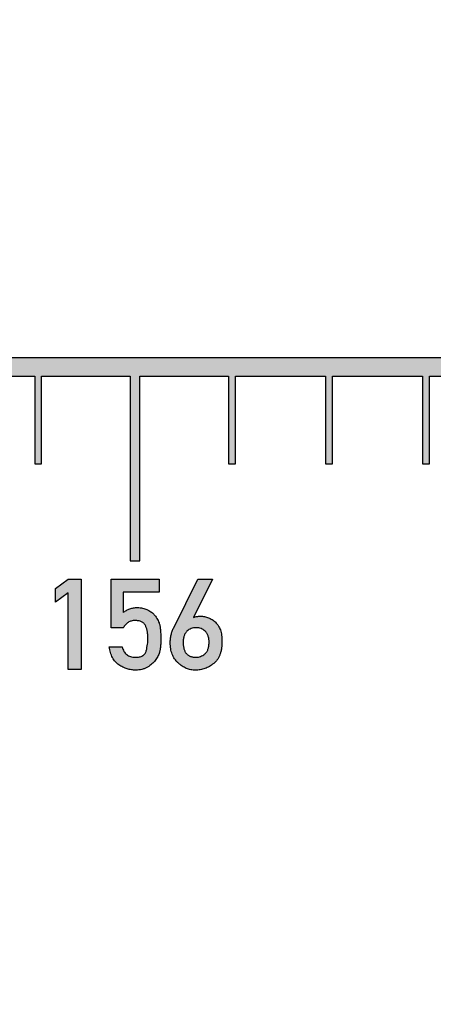
# Model space of a CAD drawing. Units: inches. Extents: x -174 to 174, y -174 to 174.
# Drawn here: x -157 to -153, y -7 to 4 of the extents above; entities that cross this region are included whole.
import ezdxf

# ---------------------------------------------------------------- set-up
doc = ezdxf.new("R2010")
doc.units = ezdxf.units.IN
doc.header["$MEASUREMENT"] = 0

msp = doc.modelspace()

# ---------------------------------------------------------------- hatches: boundary and pattern name
h = msp.add_hatch(color=256)
h.dxf.hatch_style = 1
h.paths.add_polyline_path([(-0.344, 0.095), (-174.406, 0.095), (-174.406, -0.095), (-174.035, -0.095), (-174.035, -1), (-173.965, -1), (-173.965, -0.095), (-173.035, -0.095), (-173.035, -1), (-172.965, -1), (-172.965, -0.095), (-172.05, -0.095), (-172.05, -2), (-171.95, -2), (-171.95, -0.095), (-171.035, -0.095), (-171.035, -1), (-170.965, -1), (-170.965, -0.095), (-170.035, -0.095), (-170.035, -1), (-169.965, -1), (-169.965, -0.095), (-169.035, -0.095), (-169.035, -1), (-168.965, -1), (-168.965, -0.095), (-168.05, -0.095), (-168.05, -2), (-167.95, -2), (-167.95, -0.095), (-167.035, -0.095), (-167.035, -1), (-166.965, -1), (-166.965, -0.095), (-166.035, -0.095), (-166.035, -1), (-165.965, -1), (-165.965, -0.095), (-165.035, -0.095), (-165.035, -1), (-164.965, -1), (-164.965, -0.095), (-164.05, -0.095), (-164.05, -2), (-163.95, -2), (-163.95, -0.095), (-163.035, -0.095), (-163.035, -1), (-162.965, -1), (-162.965, -0.095), (-162.035, -0.095), (-162.035, -1), (-161.965, -1), (-161.965, -0.095), (-161.035, -0.095), (-161.035, -1), (-160.965, -1), (-160.965, -0.095), (-160.05, -0.095), (-160.05, -2), (-159.95, -2), (-159.95, -0.095), (-159.035, -0.095), (-159.035, -1), (-158.965, -1), (-158.965, -0.095), (-158.035, -0.095), (-158.035, -1), (-157.965, -1), (-157.965, -0.095), (-157.035, -0.095), (-157.035, -1), (-156.965, -1), (-156.965, -0.095), (-156.05, -0.095), (-156.05, -2), (-155.95, -2), (-155.95, -0.095), (-155.035, -0.095), (-155.035, -1), (-154.965, -1), (-154.965, -0.095), (-154.035, -0.095), (-154.035, -1), (-153.965, -1), (-153.965, -0.095), (-153.035, -0.095), (-153.035, -1), (-152.965, -1), (-152.965, -0.095), (-152.05, -0.095), (-152.05, -2), (-151.95, -2), (-151.95, -0.095), (-151.035, -0.095), (-151.035, -1), (-150.965, -1), (-150.965, -0.095), (-150.035, -0.095), (-150.035, -1), (-149.965, -1), (-149.965, -0.095), (-149.035, -0.095), (-149.035, -1), (-148.965, -1), (-148.965, -0.095), (-148.05, -0.095), (-148.05, -2), (-147.95, -2), (-147.95, -0.095), (-147.035, -0.095), (-147.035, -1), (-146.965, -1), (-146.965, -0.095), (-146.035, -0.095), (-146.035, -1), (-145.965, -1), (-145.965, -0.095), (-145.035, -0.095), (-145.035, -1), (-144.965, -1), (-144.965, -0.095), (-144.05, -0.095), (-144.05, -2), (-143.95, -2), (-143.95, -0.095), (-143.035, -0.095), (-143.035, -1), (-142.965, -1), (-142.965, -0.095), (-142.035, -0.095), (-142.035, -1), (-141.965, -1), (-141.965, -0.095), (-141.035, -0.095), (-141.035, -1), (-140.965, -1), (-140.965, -0.095), (-140.05, -0.095), (-140.05, -2), (-139.95, -2), (-139.95, -0.095), (-139.035, -0.095), (-139.035, -1), (-138.965, -1), (-138.965, -0.095), (-138.035, -0.095), (-138.035, -1), (-137.965, -1), (-137.965, -0.095), (-137.035, -0.095), (-137.035, -1), (-136.965, -1), (-136.965, -0.095), (-136.05, -0.095), (-136.05, -2), (-135.95, -2), (-135.95, -0.095), (-135.035, -0.095), (-135.035, -1), (-134.965, -1), (-134.965, -0.095), (-134.035, -0.095), (-134.035, -1), (-133.965, -1), (-133.965, -0.095), (-133.035, -0.095), (-133.035, -1), (-132.965, -1), (-132.965, -0.095), (-132.05, -0.095), (-132.05, -2), (-131.95, -2), (-131.95, -0.095), (-131.035, -0.095), (-131.035, -1), (-130.965, -1), (-130.965, -0.095), (-130.035, -0.095), (-130.035, -1), (-129.965, -1), (-129.965, -0.095), (-129.035, -0.095), (-129.035, -1), (-128.965, -1), (-128.965, -0.095), (-128.05, -0.095), (-128.05, -2), (-127.95, -2), (-127.95, -0.095), (-127.034, -0.095), (-127.034, -1), (-126.966, -1), (-126.966, -0.095), (-126.034, -0.095), (-126.034, -1), (-125.966, -1), (-125.966, -0.095), (-125.034, -0.095), (-125.034, -1), (-124.966, -1), (-124.966, -0.095), (-124.05, -0.095), (-124.05, -2), (-123.95, -2), (-123.95, -0.095), (-123.034, -0.095), (-123.034, -1), (-122.966, -1), (-122.966, -0.095), (-122.034, -0.095), (-122.034, -1), (-121.966, -1), (-121.966, -0.095), (-121.034, -0.095), (-121.034, -1), (-120.966, -1), (-120.966, -0.095), (-120.05, -0.095), (-120.05, -2), (-119.95, -2), (-119.95, -0.095), (-119.034, -0.095), (-119.034, -1), (-118.966, -1), (-118.966, -0.095), (-118.034, -0.095), (-118.034, -1), (-117.966, -1), (-117.966, -0.095), (-117.034, -0.095), (-117.034, -1), (-116.966, -1), (-116.966, -0.095), (-116.05, -0.095), (-116.05, -2), (-115.95, -2), (-115.95, -0.095), (-115.034, -0.095), (-115.034, -1), (-114.966, -1), (-114.966, -0.095), (-114.034, -0.095), (-114.034, -1), (-113.966, -1), (-113.966, -0.095), (-113.034, -0.095), (-113.034, -1), (-112.966, -1), (-112.966, -0.095), (-112.05, -0.095), (-112.05, -2), (-111.95, -2), (-111.95, -0.095), (-111.034, -0.095), (-111.034, -1), (-110.966, -1), (-110.966, -0.095), (-110.034, -0.095), (-110.034, -1), (-109.966, -1), (-109.966, -0.095), (-109.034, -0.095), (-109.034, -1), (-108.966, -1), (-108.966, -0.095), (-108.05, -0.095), (-108.05, -2), (-107.95, -2), (-107.95, -0.095), (-107.034, -0.095), (-107.034, -1), (-106.966, -1), (-106.966, -0.095), (-106.034, -0.095), (-106.034, -1), (-105.966, -1), (-105.966, -0.095), (-105.034, -0.095), (-105.034, -1), (-104.966, -1), (-104.966, -0.095), (-104.05, -0.095), (-104.05, -2), (-103.95, -2), (-103.95, -0.095), (-103.034, -0.095), (-103.034, -1), (-102.966, -1), (-102.966, -0.095), (-102.034, -0.095), (-102.034, -1), (-101.966, -1), (-101.966, -0.095), (-101.034, -0.095), (-101.034, -1), (-100.966, -1), (-100.966, -0.095), (-100.05, -0.095), (-100.05, -2), (-99.95, -2), (-99.95, -0.095), (-99.034, -0.095), (-99.034, -1), (-98.966, -1), (-98.966, -0.095), (-98.034, -0.095), (-98.034, -1), (-97.966, -1), (-97.966, -0.095), (-97.034, -0.095), (-97.034, -1), (-96.966, -1), (-96.966, -0.095), (-96.05, -0.095), (-96.05, -2), (-95.95, -2), (-95.95, -0.095), (-95.034, -0.095), (-95.034, -1), (-94.966, -1), (-94.966, -0.095), (-94.034, -0.095), (-94.034, -1), (-93.966, -1), (-93.966, -0.095), (-93.034, -0.095), (-93.034, -1), (-92.966, -1), (-92.966, -0.095), (-92.05, -0.095), (-92.05, -2), (-91.95, -2), (-91.95, -0.095), (-91.034, -0.095), (-91.034, -1), (-90.966, -1), (-90.966, -0.095), (-90.034, -0.095), (-90.034, -1), (-89.966, -1), (-89.966, -0.095), (-89.034, -0.095), (-89.034, -1), (-88.966, -1), (-88.966, -0.095), (-88.05, -0.095), (-88.05, -2), (-87.95, -2), (-87.95, -0.095), (-87.034, -0.095), (-87.034, -1), (-86.966, -1), (-86.966, -0.095), (-86.034, -0.095), (-86.034, -1), (-85.966, -1), (-85.966, -0.095), (-85.034, -0.095), (-85.034, -1), (-84.966, -1), (-84.966, -0.095), (-84.05, -0.095), (-84.05, -2), (-83.95, -2), (-83.95, -0.095), (-83.034, -0.095), (-83.034, -1), (-82.966, -1), (-82.966, -0.095), (-82.034, -0.095), (-82.034, -1), (-81.966, -1), (-81.966, -0.095), (-81.034, -0.095), (-81.034, -1), (-80.966, -1), (-80.966, -0.095), (-80.05, -0.095), (-80.05, -2), (-79.95, -2), (-79.95, -0.095), (-79.034, -0.095), (-79.034, -1), (-78.966, -1), (-78.966, -0.095), (-78.034, -0.095), (-78.034, -1), (-77.966, -1), (-77.966, -0.095), (-77.034, -0.095), (-77.034, -1), (-76.966, -1), (-76.966, -0.095), (-76.05, -0.095), (-76.05, -2), (-75.95, -2), (-75.95, -0.095), (-75.034, -0.095), (-75.034, -1), (-74.966, -1), (-74.966, -0.095), (-74.034, -0.095), (-74.034, -1), (-73.966, -1), (-73.966, -0.095), (-73.034, -0.095), (-73.034, -1), (-72.966, -1), (-72.966, -0.095), (-72.05, -0.095), (-72.05, -2), (-71.95, -2), (-71.95, -0.095), (-71.034, -0.095), (-71.034, -1), (-70.966, -1), (-70.966, -0.095), (-70.034, -0.095), (-70.034, -1), (-69.966, -1), (-69.966, -0.095), (-69.034, -0.095), (-69.034, -1), (-68.966, -1), (-68.966, -0.095), (-68.05, -0.095), (-68.05, -2), (-67.95, -2), (-67.95, -0.095), (-67.034, -0.095), (-67.034, -1), (-66.966, -1), (-66.966, -0.095), (-66.035, -0.095), (-66.035, -1), (-65.966, -1), (-65.966, -0.095), (-65.034, -0.095), (-65.034, -1), (-64.966, -1), (-64.966, -0.095), (-64.05, -0.095), (-64.05, -2), (-63.95, -2), (-63.95, -0.095), (-63.035, -0.095), (-63.035, -1), (-62.965, -1), (-62.965, -0.095), (-62.035, -0.095), (-62.035, -1), (-61.965, -1), (-61.965, -0.095), (-61.035, -0.095), (-61.035, -1), (-60.965, -1), (-60.965, -0.095), (-60.05, -0.095), (-60.05, -2), (-59.95, -2), (-59.95, -0.095), (-59.035, -0.095), (-59.035, -1), (-58.965, -1), (-58.965, -0.095), (-58.035, -0.095), (-58.035, -1), (-57.965, -1), (-57.965, -0.095), (-57.035, -0.095), (-57.035, -1), (-56.966, -1), (-56.966, -0.095), (-56.05, -0.095), (-56.05, -2), (-55.95, -2), (-55.95, -0.095), (-55.035, -0.095), (-55.035, -1), (-54.965, -1), (-54.965, -0.095), (-54.035, -0.095), (-54.035, -1), (-53.965, -1), (-53.965, -0.095), (-53.035, -0.095), (-53.035, -1), (-52.965, -1), (-52.965, -0.095), (-52.05, -0.095), (-52.05, -2), (-51.95, -2), (-51.95, -0.095), (-51.035, -0.095), (-51.035, -1), (-50.965, -1), (-50.965, -0.095), (-50.035, -0.095), (-50.035, -1), (-49.965, -1), (-49.965, -0.095), (-49.035, -0.095), (-49.035, -1), (-48.965, -1), (-48.965, -0.095), (-48.05, -0.095), (-48.05, -2), (-47.95, -2), (-47.95, -0.095), (-47.035, -0.095), (-47.035, -1), (-46.966, -1), (-46.966, -0.095), (-46.035, -0.095), (-46.035, -1), (-45.965, -1), (-45.965, -0.095), (-45.034, -0.095), (-45.034, -1), (-44.965, -1), (-44.965, -0.095), (-44.05, -0.095), (-44.05, -2), (-43.95, -2), (-43.95, -0.095), (-43.035, -0.095), (-43.035, -1), (-42.965, -1), (-42.965, -0.095), (-42.035, -0.095), (-42.035, -1), (-41.965, -1), (-41.965, -0.095), (-41.035, -0.095), (-41.035, -1), (-40.965, -1), (-40.965, -0.095), (-40.05, -0.095), (-40.05, -2), (-39.95, -2), (-39.95, -0.095), (-39.035, -0.095), (-39.035, -1), (-38.965, -1), (-38.965, -0.095), (-38.035, -0.095), (-38.035, -1), (-37.966, -1), (-37.966, -0.095), (-37.035, -0.095), (-37.035, -1), (-36.965, -1), (-36.965, -0.095), (-36.05, -0.095), (-36.05, -2), (-35.95, -2), (-35.95, -0.095), (-35.035, -0.095), (-35.035, -1), (-34.965, -1), (-34.965, -0.095), (-34.035, -0.095), (-34.035, -1), (-33.965, -1), (-33.965, -0.095), (-33.035, -0.095), (-33.035, -1), (-32.965, -1), (-32.965, -0.095), (-32.05, -0.095), (-32.05, -2), (-31.95, -2), (-31.95, -0.095), (-31.035, -0.095), (-31.035, -1), (-30.966, -1), (-30.966, -0.095), (-30.035, -0.095), (-30.035, -1), (-29.965, -1), (-29.965, -0.095), (-29.035, -0.095), (-29.035, -1), (-28.965, -1), (-28.965, -0.095), (-28.05, -0.095), (-28.05, -2), (-27.95, -2), (-27.95, -0.095), (-27.035, -0.095), (-27.035, -1), (-26.965, -1), (-26.965, -0.095), (-26.035, -0.095), (-26.035, -1), (-25.966, -1), (-25.966, -0.095), (-25.035, -0.095), (-25.035, -1), (-24.965, -1), (-24.965, -0.095), (-24.05, -0.095), (-24.05, -2), (-23.95, -2), (-23.95, -0.095), (-23.035, -0.095), (-23.035, -1), (-22.966, -1), (-22.966, -0.095), (-22.035, -0.095), (-22.035, -1), (-21.965, -1), (-21.965, -0.095), (-21.035, -0.095), (-21.035, -1), (-20.965, -1), (-20.965, -0.095), (-20.05, -0.095), (-20.05, -2), (-19.95, -2), (-19.95, -0.095), (-19.035, -0.095), (-19.035, -1), (-18.965, -1), (-18.965, -0.095), (-18.035, -0.095), (-18.035, -1), (-17.965, -1), (-17.965, -0.095), (-17.035, -0.095), (-17.035, -1), (-16.965, -1), (-16.965, -0.095), (-16.05, -0.095), (-16.05, -2), (-15.95, -2), (-15.95, -0.095), (-15.034, -0.095), (-15.034, -1), (-14.966, -1), (-14.966, -0.095), (-14.034, -0.095), (-14.034, -1), (-13.966, -1), (-13.966, -0.095), (-13.035, -0.095), (-13.035, -1), (-12.966, -1), (-12.966, -0.095), (-12.05, -0.095), (-12.05, -1.25), (-11.95, -1.25), (-11.95, -0.095), (-11.034, -0.095), (-11.034, -1), (-10.966, -1), (-10.966, -0.095), (-10.034, -0.095), (-10.034, -1), (-9.966, -1), (-9.966, -0.095), (-9.035, -0.095), (-9.035, -1), (-8.966, -1), (-8.966, -0.095), (-8.05, -0.095), (-8.05, -1.25), (-7.95, -1.25), (-7.95, -0.095), (-7.034, -0.095), (-7.034, -1), (-6.966, -1), (-6.966, -0.095), (-6.034, -0.095), (-6.034, -1), (-5.966, -1), (-5.966, -0.095), (-5.035, -0.095), (-5.035, -1), (-4.966, -1), (-4.966, -0.095), (-4.05, -0.095), (-4.05, -1.25), (-3.95, -1.25), (-3.95, -0.095), (-3.034, -0.095), (-3.034, -1), (-2.966, -1), (-2.966, -0.095), (-2.034, -0.095), (-2.034, -1), (-1.966, -1), (-1.966, -0.095), (-1.034, -0.095), (-1.034, -0.5), (-0.966, -0.5), (-0.966, -0.095), (-0.344, -0.095)])
h = msp.add_hatch(color=256)
h.dxf.hatch_style = 1
edge = h.paths.add_edge_path()
edge.add_spline(control_points=[(-155.104, -2.831), (-155.104, -2.82), (-155.104, -2.799), (-155.107, -2.768), (-155.113, -2.74), (-155.12, -2.714), (-155.129, -2.691), (-155.141, -2.669), (-155.155, -2.65), (-155.17, -2.634), (-155.187, -2.619), (-155.205, -2.606), (-155.224, -2.596), (-155.243, -2.587), (-155.263, -2.58), (-155.283, -2.575), (-155.304, -2.572), (-155.319, -2.572), (-155.326, -2.572)], knot_values=[0, 0, 0, 0, 0.084957, 0.163875, 0.238283, 0.30772, 0.373339, 0.435931, 0.496408, 0.555777, 0.613908, 0.670561, 0.725532, 0.780001, 0.834014, 0.888533, 0.943506, 1, 1, 1, 1], degree=3, periodic=0)
edge.add_spline(control_points=[(-155.326, -2.572), (-155.332, -2.572), (-155.345, -2.572), (-155.363, -2.574), (-155.38, -2.578), (-155.391, -2.582), (-155.397, -2.584)], knot_values=[0, 0, 0, 0, 0.267578, 0.521181, 0.765412, 1, 1, 1, 1], degree=3, periodic=0)
edge.add_line((-155.4, -2.585), (-155.203, -2.191))
edge.add_line((-155.203, -2.191), (-155.352, -2.191))
edge.add_line((-155.352, -2.191), (-155.602, -2.69))
edge.add_spline(control_points=[(-155.602, -2.69), (-155.607, -2.702), (-155.618, -2.726), (-155.629, -2.764), (-155.636, -2.804), (-155.637, -2.832), (-155.637, -2.846)], knot_values=[0, 0, 0, 0, 0.246367, 0.493143, 0.7428, 1, 1, 1, 1], degree=3, periodic=0)
edge.add_spline(control_points=[(-155.637, -2.846), (-155.637, -2.856), (-155.637, -2.877), (-155.633, -2.907), (-155.627, -2.936), (-155.618, -2.963), (-155.606, -2.988), (-155.593, -3.012), (-155.576, -3.033), (-155.557, -3.053), (-155.537, -3.071), (-155.516, -3.086), (-155.494, -3.099), (-155.472, -3.11), (-155.449, -3.118), (-155.426, -3.124), (-155.402, -3.128), (-155.386, -3.128), (-155.378, -3.128)], knot_values=[0, 0, 0, 0, 0.074841, 0.146186, 0.214575, 0.280338, 0.344897, 0.408183, 0.471284, 0.535441, 0.598793, 0.659593, 0.718554, 0.775547, 0.8321, 0.887796, 0.943302, 1, 1, 1, 1], degree=3, periodic=0)
edge.add_spline(control_points=[(-155.378, -3.128), (-155.37, -3.128), (-155.353, -3.128), (-155.328, -3.124), (-155.303, -3.119), (-155.279, -3.111), (-155.256, -3.102), (-155.233, -3.09), (-155.211, -3.076), (-155.189, -3.06), (-155.169, -3.042), (-155.151, -3.02), (-155.136, -2.995), (-155.124, -2.968), (-155.115, -2.937), (-155.108, -2.904), (-155.104, -2.869), (-155.104, -2.844), (-155.104, -2.831)], knot_values=[0, 0, 0, 0, 0.055823, 0.111213, 0.165743, 0.220354, 0.275742, 0.331539, 0.389077, 0.44782, 0.507455, 0.567971, 0.629892, 0.694989, 0.76372, 0.837122, 0.915678, 1, 1, 1, 1], degree=3, periodic=0)
edge = h.paths.add_edge_path(flags=16)
edge.add_spline(control_points=[(-155.371, -2.69), (-155.362, -2.69), (-155.344, -2.691), (-155.319, -2.698), (-155.296, -2.71), (-155.279, -2.724), (-155.267, -2.737), (-155.259, -2.748), (-155.252, -2.761), (-155.247, -2.775), (-155.242, -2.79), (-155.239, -2.806), (-155.237, -2.824), (-155.237, -2.836), (-155.237, -2.842)], knot_values=[0, 0, 0, 0, 0.116124, 0.227031, 0.337924, 0.45318, 0.512831, 0.572683, 0.634814, 0.699729, 0.767727, 0.84002, 0.91732, 1, 1, 1, 1], degree=3, periodic=0)
edge.add_spline(control_points=[(-155.237, -2.842), (-155.237, -2.849), (-155.238, -2.862), (-155.239, -2.881), (-155.243, -2.898), (-155.248, -2.913), (-155.254, -2.928), (-155.261, -2.94), (-155.27, -2.951), (-155.284, -2.964), (-155.302, -2.976), (-155.324, -2.987), (-155.347, -2.994), (-155.363, -2.995), (-155.371, -2.996)], knot_values=[0, 0, 0, 0, 0.087804, 0.170168, 0.24614, 0.317346, 0.384841, 0.448723, 0.510516, 0.571433, 0.688072, 0.796908, 0.899351, 1, 1, 1, 1], degree=3, periodic=0)
edge.add_spline(control_points=[(-155.371, -2.996), (-155.376, -2.995), (-155.386, -2.995), (-155.402, -2.993), (-155.416, -2.991), (-155.429, -2.986), (-155.441, -2.981), (-155.452, -2.974), (-155.462, -2.966), (-155.471, -2.957), (-155.479, -2.947), (-155.486, -2.936), (-155.491, -2.923), (-155.496, -2.909), (-155.499, -2.894), (-155.502, -2.878), (-155.504, -2.861), (-155.504, -2.849), (-155.504, -2.842)], knot_values=[0, 0, 0, 0, 0.069133, 0.134664, 0.196833, 0.255181, 0.311962, 0.367024, 0.420849, 0.475453, 0.529918, 0.586792, 0.646461, 0.70918, 0.775224, 0.845245, 0.920306, 1, 1, 1, 1], degree=3, periodic=0)
edge.add_spline(control_points=[(-155.504, -2.842), (-155.504, -2.836), (-155.504, -2.824), (-155.502, -2.806), (-155.499, -2.79), (-155.495, -2.775), (-155.489, -2.761), (-155.482, -2.748), (-155.474, -2.737), (-155.462, -2.724), (-155.445, -2.71), (-155.422, -2.698), (-155.397, -2.691), (-155.379, -2.69), (-155.371, -2.69)], knot_values=[0, 0, 0, 0, 0.082578, 0.159783, 0.231986, 0.299674, 0.364509, 0.426172, 0.485949, 0.54497, 0.660084, 0.770839, 0.883197, 1, 1, 1, 1], degree=3, periodic=0)
edge = h.paths.add_edge_path()
edge.add_spline(control_points=[(-155.808, -2.551), (-155.812, -2.547), (-155.822, -2.537), (-155.838, -2.525), (-155.857, -2.513), (-155.877, -2.503), (-155.9, -2.494), (-155.923, -2.488), (-155.948, -2.484), (-155.965, -2.483), (-155.974, -2.483)], knot_values=[0, 0, 0, 0, 0.104521, 0.214945, 0.333392, 0.460047, 0.591332, 0.723264, 0.859241, 1, 1, 1, 1], degree=3, periodic=0)
edge.add_spline(control_points=[(-155.974, -2.483), (-155.981, -2.483), (-155.995, -2.483), (-156.015, -2.486), (-156.035, -2.49), (-156.054, -2.495), (-156.072, -2.503), (-156.089, -2.512), (-156.107, -2.522), (-156.117, -2.53), (-156.123, -2.534)], knot_values=[0, 0, 0, 0, 0.129863, 0.257028, 0.382203, 0.505042, 0.626852, 0.749788, 0.874227, 1, 1, 1, 1], degree=3, periodic=0)
edge.add_line((-156.123, -2.534), (-156.123, -2.324))
edge.add_line((-156.123, -2.324), (-155.753, -2.324))
edge.add_line((-155.753, -2.324), (-155.753, -2.191))
edge.add_line((-155.753, -2.191), (-156.248, -2.191))
edge.add_line((-156.248, -2.191), (-156.248, -2.693))
edge.add_line((-156.248, -2.693), (-156.123, -2.693))
edge.add_spline(control_points=[(-156.123, -2.693), (-156.119, -2.687), (-156.112, -2.675), (-156.1, -2.66), (-156.086, -2.646), (-156.071, -2.635), (-156.056, -2.627), (-156.039, -2.621), (-156.021, -2.617), (-156.009, -2.617), (-156.003, -2.616)], knot_values=[0, 0, 0, 0, 0.14175, 0.27437, 0.399796, 0.520312, 0.637978, 0.754591, 0.875232, 1, 1, 1, 1], degree=3, periodic=0)
edge.add_spline(control_points=[(-156.003, -2.616), (-155.996, -2.616), (-155.983, -2.617), (-155.965, -2.619), (-155.949, -2.623), (-155.934, -2.628), (-155.921, -2.636), (-155.911, -2.645), (-155.901, -2.655), (-155.891, -2.672), (-155.882, -2.695), (-155.874, -2.726), (-155.869, -2.76), (-155.868, -2.783), (-155.868, -2.796)], knot_values=[0, 0, 0, 0, 0.076103, 0.146216, 0.210949, 0.271113, 0.327436, 0.381457, 0.43532, 0.489499, 0.603853, 0.724999, 0.857261, 1, 1, 1, 1], degree=3, periodic=0)
edge.add_spline(control_points=[(-155.868, -2.796), (-155.868, -2.807), (-155.868, -2.829), (-155.872, -2.862), (-155.877, -2.895), (-155.882, -2.923), (-155.889, -2.944), (-155.897, -2.958), (-155.908, -2.97), (-155.921, -2.979), (-155.937, -2.987), (-155.956, -2.992), (-155.976, -2.995), (-155.991, -2.995), (-155.999, -2.996)], knot_values=[0, 0, 0, 0, 0.118307, 0.238482, 0.3595, 0.482683, 0.542438, 0.599089, 0.654912, 0.712429, 0.774143, 0.842107, 0.916983, 1, 1, 1, 1], degree=3, periodic=0)
edge.add_spline(control_points=[(-155.999, -2.996), (-156.007, -2.995), (-156.024, -2.995), (-156.048, -2.989), (-156.069, -2.981), (-156.087, -2.969), (-156.103, -2.953), (-156.116, -2.934), (-156.126, -2.912), (-156.13, -2.896), (-156.132, -2.887)], knot_values=[0, 0, 0, 0, 0.138403, 0.265409, 0.384352, 0.498434, 0.612371, 0.732007, 0.859642, 1, 1, 1, 1], degree=3, periodic=0)
edge.add_line((-156.132, -2.887), (-156.266, -2.887))
edge.add_spline(control_points=[(-156.266, -2.887), (-156.264, -2.897), (-156.261, -2.918), (-156.254, -2.947), (-156.245, -2.974), (-156.234, -2.999), (-156.221, -3.021), (-156.205, -3.041), (-156.187, -3.058), (-156.167, -3.073), (-156.147, -3.086), (-156.125, -3.097), (-156.104, -3.107), (-156.082, -3.115), (-156.06, -3.121), (-156.038, -3.125), (-156.016, -3.128), (-156.001, -3.128), (-155.994, -3.128)], knot_values=[0, 0, 0, 0, 0.078925, 0.153389, 0.223417, 0.290109, 0.354453, 0.416719, 0.478223, 0.540285, 0.601733, 0.661249, 0.719537, 0.776938, 0.833059, 0.888659, 0.944472, 1, 1, 1, 1], degree=3, periodic=0)
edge.add_spline(control_points=[(-155.994, -3.128), (-155.982, -3.128), (-155.96, -3.127), (-155.929, -3.121), (-155.899, -3.112), (-155.872, -3.098), (-155.848, -3.082), (-155.827, -3.065), (-155.808, -3.048), (-155.797, -3.035), (-155.792, -3.029)], knot_values=[0, 0, 0, 0, 0.145162, 0.282661, 0.41578, 0.545415, 0.671203, 0.788464, 0.897355, 1, 1, 1, 1], degree=3, periodic=0)
edge.add_spline(control_points=[(-155.792, -3.029), (-155.787, -3.023), (-155.778, -3.01), (-155.766, -2.989), (-155.756, -2.968), (-155.749, -2.949), (-155.745, -2.933), (-155.742, -2.919), (-155.74, -2.904), (-155.738, -2.887), (-155.736, -2.869), (-155.735, -2.849), (-155.734, -2.828), (-155.734, -2.813), (-155.734, -2.806)], knot_values=[0, 0, 0, 0, 0.102348, 0.203298, 0.303378, 0.403545, 0.456642, 0.5164, 0.581266, 0.652377, 0.729621, 0.813911, 0.903775, 1, 1, 1, 1], degree=3, periodic=0)
edge.add_spline(control_points=[(-155.734, -2.806), (-155.734, -2.797), (-155.734, -2.779), (-155.736, -2.753), (-155.737, -2.729), (-155.739, -2.708), (-155.741, -2.688), (-155.744, -2.671), (-155.748, -2.655), (-155.753, -2.638), (-155.762, -2.617), (-155.774, -2.594), (-155.79, -2.572), (-155.802, -2.558), (-155.808, -2.551)], knot_values=[0, 0, 0, 0, 0.101956, 0.196345, 0.283177, 0.362547, 0.434551, 0.499316, 0.55702, 0.607911, 0.703356, 0.799891, 0.898588, 1, 1, 1, 1], degree=3, periodic=0)
h.paths.add_polyline_path([(-156.556, -2.191), (-156.689, -2.191), (-156.822, -2.287), (-156.822, -2.428), (-156.689, -2.332), (-156.689, -3.121), (-156.556, -3.121)])

# ---------------------------------------------------------------- linework, layer by layer
at = {"color": 7, "linetype": 'Continuous', "lineweight": 25}
for p, q in [((-156.822, -2.287), (-156.689, -2.191)), ((-156.689, -2.191), (-156.556, -2.191)), ((-156.556, -2.191), (-156.556, -3.121)), ((-156.248, -2.693), (-156.248, -2.191)), ((-156.248, -2.191), (-155.753, -2.191)), ((-155.753, -2.191), (-155.753, -2.324)), ((-155.602, -2.69), (-155.352, -2.191)), ((-155.203, -2.191), (-155.399, -2.584)), ((-155.352, -2.191), (-155.203, -2.191)), ((-156.822, -2.428), (-156.822, -2.287)), ((-156.689, -2.332), (-156.822, -2.428)), ((-156.689, -3.121), (-156.689, -2.332)), ((-155.753, -2.324), (-156.123, -2.324)), ((-156.123, -2.324), (-156.123, -2.534)), ((-155.399, -2.584), (-155.397, -2.584)), ((-156.123, -2.693), (-156.248, -2.693)), ((-156.266, -2.887), (-156.132, -2.887)), ((-156.556, -3.121), (-156.689, -3.121))]:
    msp.add_line(p, q, dxfattribs=at)
for points in [[(-0.344, 0.095), (-174.406, 0.095)], [(-157.965, -0.095), (-157.035, -0.095), (-157.035, -1), (-156.965, -1), (-156.965, -0.095), (-156.05, -0.095), (-156.05, -2), (-155.95, -2), (-155.95, -0.095), (-155.035, -0.095), (-155.035, -1), (-154.965, -1), (-154.965, -0.095), (-154.035, -0.095), (-154.035, -1), (-153.965, -1), (-153.965, -0.095), (-153.035, -0.095), (-153.035, -1), (-152.965, -1), (-152.965, -0.095), (-152.05, -0.095)]]:
    msp.add_lwpolyline(points, dxfattribs=at)
msp.add_circle((0, 0), 174.406, dxfattribs=at)
for points, knots in [([(-156.123, -2.534), (-156.117, -2.53), (-156.107, -2.522), (-156.089, -2.512), (-156.072, -2.503), (-156.054, -2.495), (-156.035, -2.49), (-156.015, -2.486), (-155.995, -2.483), (-155.981, -2.483), (-155.974, -2.483)], [0, 0, 0, 0, 0.125773, 0.250212, 0.373148, 0.494958, 0.617797, 0.742972, 0.870137, 1, 1, 1, 1]), ([(-155.974, -2.483), (-155.965, -2.483), (-155.948, -2.484), (-155.923, -2.488), (-155.9, -2.494), (-155.877, -2.503), (-155.857, -2.513), (-155.838, -2.525), (-155.822, -2.537), (-155.812, -2.547), (-155.808, -2.551)], [0, 0, 0, 0, 0.140759, 0.276736, 0.408668, 0.539953, 0.666608, 0.785055, 0.895479, 1, 1, 1, 1]), ([(-156.003, -2.616), (-156.009, -2.617), (-156.021, -2.617), (-156.039, -2.621), (-156.056, -2.627), (-156.071, -2.635), (-156.086, -2.646), (-156.1, -2.66), (-156.112, -2.675), (-156.119, -2.687), (-156.123, -2.693)], [0, 0, 0, 0, 0.124768, 0.245409, 0.362022, 0.479688, 0.600204, 0.72563, 0.85825, 1, 1, 1, 1]), ([(-155.868, -2.796), (-155.868, -2.783), (-155.869, -2.76), (-155.874, -2.726), (-155.882, -2.695), (-155.891, -2.672), (-155.901, -2.655), (-155.911, -2.645), (-155.921, -2.636), (-155.934, -2.628), (-155.949, -2.623), (-155.965, -2.619), (-155.983, -2.617), (-155.996, -2.616), (-156.003, -2.616)], [0, 0, 0, 0, 0.142739, 0.275001, 0.396147, 0.510501, 0.56468, 0.618543, 0.672564, 0.728887, 0.789051, 0.853784, 0.923897, 1, 1, 1, 1]), ([(-155.808, -2.551), (-155.802, -2.558), (-155.79, -2.572), (-155.774, -2.594), (-155.762, -2.617), (-155.753, -2.638), (-155.748, -2.655), (-155.744, -2.671), (-155.741, -2.688), (-155.739, -2.708), (-155.737, -2.729), (-155.736, -2.753), (-155.734, -2.779), (-155.734, -2.797), (-155.734, -2.806)], [0, 0, 0, 0, 0.101412, 0.200109, 0.296644, 0.392089, 0.44298, 0.500684, 0.565449, 0.637453, 0.716823, 0.803655, 0.898044, 1, 1, 1, 1]), ([(-155.397, -2.584), (-155.391, -2.582), (-155.38, -2.578), (-155.363, -2.574), (-155.345, -2.572), (-155.332, -2.572), (-155.326, -2.572)], [0, 0, 0, 0, 0.234588, 0.478819, 0.732422, 1, 1, 1, 1]), ([(-155.326, -2.572), (-155.319, -2.572), (-155.304, -2.572), (-155.283, -2.575), (-155.263, -2.58), (-155.243, -2.587), (-155.224, -2.596), (-155.205, -2.606), (-155.187, -2.619), (-155.17, -2.634), (-155.155, -2.65), (-155.141, -2.669), (-155.129, -2.691), (-155.12, -2.714), (-155.113, -2.74), (-155.107, -2.768), (-155.104, -2.799), (-155.104, -2.82), (-155.104, -2.831)], [0, 0, 0, 0, 0.056494, 0.111467, 0.165986, 0.219999, 0.274468, 0.329439, 0.386092, 0.444223, 0.503592, 0.564069, 0.626661, 0.69228, 0.761717, 0.836125, 0.915043, 1, 1, 1, 1]), ([(-155.637, -2.846), (-155.637, -2.832), (-155.636, -2.804), (-155.629, -2.764), (-155.618, -2.726), (-155.607, -2.702), (-155.602, -2.69)], [0, 0, 0, 0, 0.2572, 0.506857, 0.753633, 1, 1, 1, 1]), ([(-155.371, -2.69), (-155.379, -2.69), (-155.397, -2.691), (-155.422, -2.698), (-155.445, -2.71), (-155.462, -2.724), (-155.474, -2.737), (-155.482, -2.748), (-155.489, -2.761), (-155.495, -2.775), (-155.499, -2.79), (-155.502, -2.806), (-155.504, -2.824), (-155.504, -2.836), (-155.504, -2.842)], [0, 0, 0, 0, 0.116803, 0.229161, 0.339916, 0.45503, 0.514051, 0.573828, 0.635491, 0.700326, 0.768014, 0.840217, 0.917422, 1, 1, 1, 1]), ([(-155.237, -2.842), (-155.237, -2.836), (-155.237, -2.824), (-155.239, -2.806), (-155.242, -2.79), (-155.247, -2.775), (-155.252, -2.761), (-155.259, -2.748), (-155.267, -2.737), (-155.279, -2.724), (-155.296, -2.71), (-155.319, -2.698), (-155.344, -2.691), (-155.362, -2.69), (-155.371, -2.69)], [0, 0, 0, 0, 0.08268, 0.15998, 0.232273, 0.300271, 0.365186, 0.427317, 0.487169, 0.54682, 0.662076, 0.772969, 0.883876, 1, 1, 1, 1]), ([(-155.999, -2.996), (-155.991, -2.995), (-155.976, -2.995), (-155.956, -2.992), (-155.937, -2.987), (-155.921, -2.979), (-155.908, -2.97), (-155.897, -2.958), (-155.889, -2.944), (-155.882, -2.923), (-155.877, -2.895), (-155.872, -2.862), (-155.868, -2.829), (-155.868, -2.807), (-155.868, -2.796)], [0, 0, 0, 0, 0.083017, 0.157893, 0.225857, 0.287571, 0.345088, 0.400911, 0.457562, 0.517317, 0.6405, 0.761518, 0.881693, 1, 1, 1, 1]), ([(-155.734, -2.806), (-155.734, -2.813), (-155.734, -2.828), (-155.735, -2.849), (-155.736, -2.869), (-155.738, -2.887), (-155.74, -2.904), (-155.742, -2.919), (-155.745, -2.933), (-155.749, -2.949), (-155.756, -2.968), (-155.766, -2.989), (-155.778, -3.01), (-155.787, -3.023), (-155.792, -3.029)], [0, 0, 0, 0, 0.096225, 0.186089, 0.270379, 0.347623, 0.418734, 0.4836, 0.543358, 0.596455, 0.696622, 0.796702, 0.897652, 1, 1, 1, 1]), ([(-155.504, -2.842), (-155.504, -2.849), (-155.504, -2.861), (-155.502, -2.878), (-155.499, -2.894), (-155.496, -2.909), (-155.491, -2.923), (-155.486, -2.936), (-155.479, -2.947), (-155.471, -2.957), (-155.462, -2.966), (-155.452, -2.974), (-155.441, -2.981), (-155.429, -2.986), (-155.416, -2.991), (-155.402, -2.993), (-155.386, -2.995), (-155.376, -2.995), (-155.371, -2.996)], [0, 0, 0, 0, 0.079694, 0.154755, 0.224776, 0.29082, 0.353539, 0.413208, 0.470082, 0.524547, 0.579151, 0.632976, 0.688038, 0.744819, 0.803167, 0.865336, 0.930867, 1, 1, 1, 1]), ([(-155.104, -2.831), (-155.104, -2.844), (-155.104, -2.869), (-155.108, -2.904), (-155.115, -2.937), (-155.124, -2.968), (-155.136, -2.995), (-155.151, -3.02), (-155.169, -3.042), (-155.189, -3.06), (-155.211, -3.076), (-155.233, -3.09), (-155.256, -3.102), (-155.279, -3.111), (-155.303, -3.119), (-155.328, -3.124), (-155.353, -3.128), (-155.37, -3.128), (-155.378, -3.128)], [0, 0, 0, 0, 0.084322, 0.162878, 0.23628, 0.305011, 0.370108, 0.432029, 0.492545, 0.55218, 0.610923, 0.668461, 0.724258, 0.779646, 0.834257, 0.888787, 0.944177, 1, 1, 1, 1]), ([(-155.371, -2.996), (-155.363, -2.995), (-155.347, -2.994), (-155.324, -2.987), (-155.302, -2.976), (-155.284, -2.964), (-155.27, -2.951), (-155.261, -2.94), (-155.254, -2.928), (-155.248, -2.913), (-155.243, -2.898), (-155.239, -2.881), (-155.238, -2.862), (-155.237, -2.849), (-155.237, -2.842)], [0, 0, 0, 0, 0.100649, 0.203092, 0.311928, 0.428567, 0.489484, 0.551277, 0.615159, 0.682654, 0.75386, 0.829832, 0.912196, 1, 1, 1, 1]), ([(-155.994, -3.128), (-156.001, -3.128), (-156.016, -3.128), (-156.038, -3.125), (-156.06, -3.121), (-156.082, -3.115), (-156.104, -3.107), (-156.125, -3.097), (-156.147, -3.086), (-156.167, -3.073), (-156.187, -3.058), (-156.205, -3.041), (-156.221, -3.021), (-156.234, -2.999), (-156.245, -2.974), (-156.254, -2.947), (-156.261, -2.918), (-156.264, -2.897), (-156.266, -2.887)], [0, 0, 0, 0, 0.055528, 0.111341, 0.166941, 0.223062, 0.280463, 0.338751, 0.398267, 0.459715, 0.521777, 0.583281, 0.645547, 0.709891, 0.776583, 0.846611, 0.921075, 1, 1, 1, 1]), ([(-156.132, -2.887), (-156.13, -2.896), (-156.126, -2.912), (-156.116, -2.934), (-156.103, -2.953), (-156.087, -2.969), (-156.069, -2.981), (-156.048, -2.989), (-156.024, -2.995), (-156.007, -2.995), (-155.999, -2.996)], [0, 0, 0, 0, 0.140358, 0.267993, 0.387629, 0.501566, 0.615648, 0.734591, 0.861597, 1, 1, 1, 1]), ([(-155.378, -3.128), (-155.386, -3.128), (-155.402, -3.128), (-155.426, -3.124), (-155.449, -3.118), (-155.472, -3.11), (-155.494, -3.099), (-155.516, -3.086), (-155.537, -3.071), (-155.557, -3.053), (-155.576, -3.033), (-155.593, -3.012), (-155.606, -2.988), (-155.618, -2.963), (-155.627, -2.936), (-155.633, -2.907), (-155.637, -2.877), (-155.637, -2.856), (-155.637, -2.846)], [0, 0, 0, 0, 0.056698, 0.112204, 0.1679, 0.224453, 0.281446, 0.340407, 0.401207, 0.464559, 0.528716, 0.591817, 0.655103, 0.719662, 0.785425, 0.853814, 0.925159, 1, 1, 1, 1]), ([(-155.792, -3.029), (-155.797, -3.035), (-155.808, -3.048), (-155.827, -3.065), (-155.848, -3.082), (-155.872, -3.098), (-155.899, -3.112), (-155.929, -3.121), (-155.96, -3.127), (-155.982, -3.128), (-155.994, -3.128)], [0, 0, 0, 0, 0.102645, 0.211536, 0.328797, 0.454585, 0.58422, 0.717339, 0.854838, 1, 1, 1, 1])]:
    msp.add_open_spline(points, degree=3, knots=knots, dxfattribs=at)

doc.saveas('drawing.dxf')
